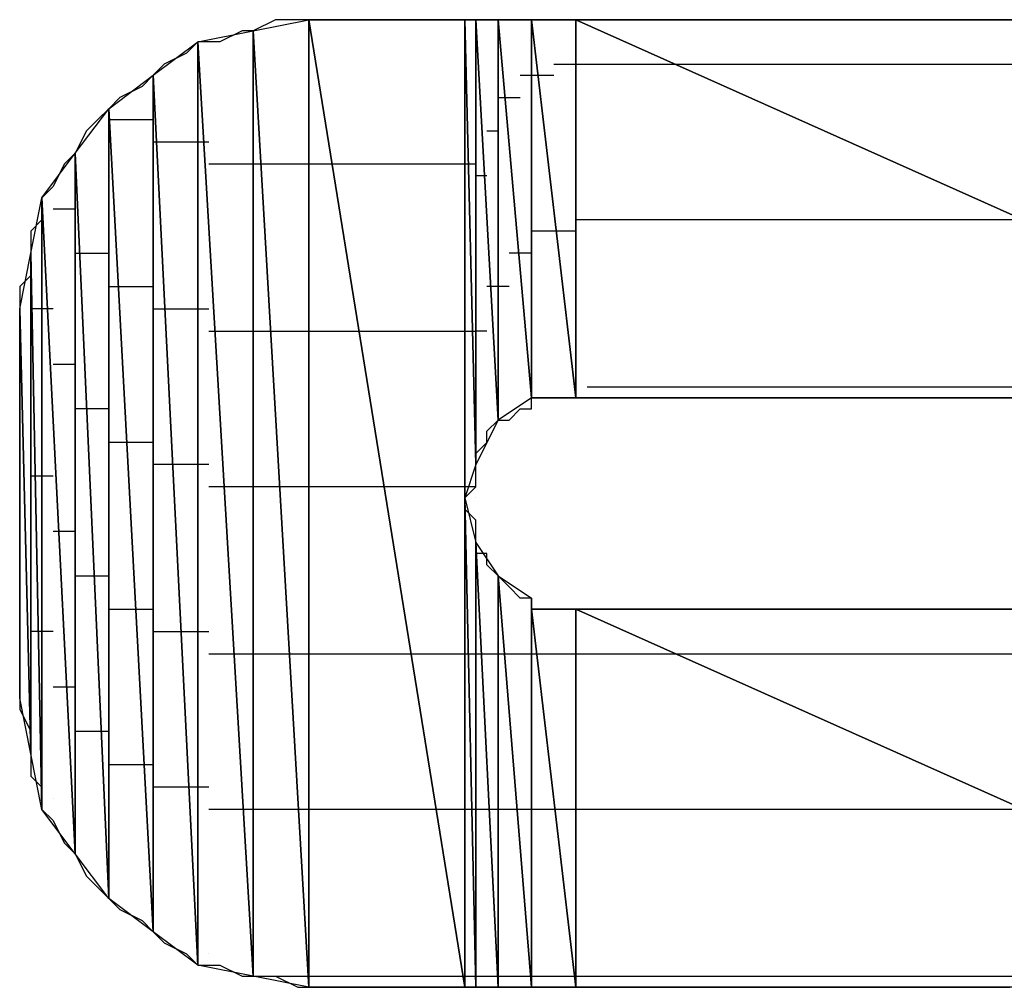
# Model space of a CAD drawing. Units: inches. Extents: x -3.54 to 3.53, y -2.63 to 2.86.
# Drawn here: x -2.82 to -2.76, y -2 to -1.94 of the extents above; entities that cross this region are included whole.
import ezdxf

# ---------------------------------------------------------------- set-up
doc = ezdxf.new("R2010")
doc.units = ezdxf.units.IN
doc.header["$MEASUREMENT"] = 0
doc.layers.add('Layer 1', color=7, linetype='Continuous')

msp = doc.modelspace()

# ---------------------------------------------------------------- linework, layer by layer
at = {"layer": 'Layer 1', "lineweight": 25}
for points in [[(-2.803472, -1.9375), (-2.803472, -1.9375), (-2.8, -1.936803), (-2.8, -1.936803)], [(-2.802083, -1.936803), (-2.802083, -1.936803), (-2.803472, -1.9375), (-2.803472, -1.9375)], [(-2.800693, -1.936803), (-2.800693, -1.936803), (-2.802083, -1.936803), (-2.802083, -1.936803)], [(-2.8, -1.936803), (-2.8, -1.936803), (-2.800693, -1.936803), (-2.800693, -1.936803)], [(-2.8, -1.936803), (-2.8, -1.936803), (-2.8, -1.99722), (-2.8, -1.99722)], [(-2.8, -1.99722), (-2.8, -1.99722), (-2.8, -1.936803), (-2.8, -1.936803)], [(-2.8, -1.936803), (-2.8, -1.936803), (-2.790276, -1.99722), (-2.790276, -1.99722)], [(-2.790276, -1.99722), (-2.790276, -1.99722), (-2.8, -1.936803), (-2.8, -1.936803)], [(-2.8, -1.936803), (-2.8, -1.936803), (-2.790276, -1.936803), (-2.790276, -1.936803)], [(-2.799307, -1.936803), (-2.799307, -1.936803), (-2.8, -1.936803), (-2.8, -1.936803)], [(-2.797917, -1.936803), (-2.797917, -1.936803), (-2.799307, -1.936803), (-2.799307, -1.936803)], [(-2.795138, -1.936803), (-2.795138, -1.936803), (-2.797917, -1.936803), (-2.797917, -1.936803)], [(-2.791665, -1.936803), (-2.791665, -1.936803), (-2.795138, -1.936803), (-2.795138, -1.936803)], [(-2.788193, -1.936803), (-2.788193, -1.936803), (-2.791665, -1.936803), (-2.791665, -1.936803)], [(-2.790276, -1.936803), (-2.790276, -1.936803), (-2.790276, -1.99722), (-2.790276, -1.99722)], [(-2.790276, -1.966665), (-2.790276, -1.966665), (-2.790276, -1.936803), (-2.790276, -1.936803)], [(-2.790276, -1.936803), (-2.790276, -1.936803), (-2.789583, -1.964583), (-2.789583, -1.964583)], [(-2.789583, -1.964583), (-2.789583, -1.964583), (-2.790276, -1.936803), (-2.790276, -1.936803)], [(-2.790276, -1.936803), (-2.790276, -1.936803), (-2.789583, -1.936803), (-2.789583, -1.936803)], [(-2.789583, -1.936803), (-2.789583, -1.936803), (-2.789583, -1.964583), (-2.789583, -1.964583)], [(-2.789583, -1.964583), (-2.789583, -1.964583), (-2.789583, -1.936803), (-2.789583, -1.936803)], [(-2.789583, -1.936803), (-2.789583, -1.936803), (-2.789583, -1.964583), (-2.789583, -1.964583)], [(-2.789583, -1.964583), (-2.789583, -1.964583), (-2.789583, -1.936803), (-2.789583, -1.936803)], [(-2.789583, -1.936803), (-2.789583, -1.936803), (-2.789583, -1.936803), (-2.789583, -1.936803)], [(-2.789583, -1.936803), (-2.789583, -1.936803), (-2.789583, -1.964583), (-2.789583, -1.964583)], [(-2.789583, -1.964583), (-2.789583, -1.964583), (-2.789583, -1.936803), (-2.789583, -1.936803)], [(-2.789583, -1.936803), (-2.789583, -1.936803), (-2.788193, -1.961803), (-2.788193, -1.961803)], [(-2.788193, -1.961803), (-2.788193, -1.961803), (-2.789583, -1.936803), (-2.789583, -1.936803)], [(-2.789583, -1.936803), (-2.789583, -1.936803), (-2.788193, -1.936803), (-2.788193, -1.936803)], [(-2.788193, -1.936803), (-2.788193, -1.936803), (-2.788193, -1.961803), (-2.788193, -1.961803)], [(-2.788193, -1.961803), (-2.788193, -1.961803), (-2.788193, -1.936803), (-2.788193, -1.936803)], [(-2.788193, -1.936803), (-2.788193, -1.936803), (-2.788193, -1.961803), (-2.788193, -1.961803)], [(-2.788193, -1.961803), (-2.788193, -1.961803), (-2.788193, -1.936803), (-2.788193, -1.936803)], [(-2.788193, -1.936803), (-2.788193, -1.936803), (-2.788193, -1.936803), (-2.788193, -1.936803)], [(-2.788193, -1.936803), (-2.788193, -1.936803), (-2.788193, -1.961803), (-2.788193, -1.961803)], [(-2.788193, -1.961803), (-2.788193, -1.961803), (-2.788193, -1.936803), (-2.788193, -1.936803)], [(-2.788193, -1.936803), (-2.788193, -1.936803), (-2.78611, -1.960417), (-2.78611, -1.960417)], [(-2.78611, -1.960417), (-2.78611, -1.960417), (-2.788193, -1.936803), (-2.788193, -1.936803)], [(-2.788193, -1.936803), (-2.788193, -1.936803), (-2.78611, -1.936803), (-2.78611, -1.936803)], [(-2.783335, -1.936803), (-2.783335, -1.936803), (-2.788193, -1.936803), (-2.788193, -1.936803)], [(-2.78611, -1.936803), (-2.78611, -1.936803), (-2.78611, -1.960417), (-2.78611, -1.960417)], [(-2.78611, -1.960417), (-2.78611, -1.960417), (-2.78611, -1.936803), (-2.78611, -1.936803)], [(-2.78611, -1.936803), (-2.78611, -1.936803), (-2.78611, -1.960417), (-2.78611, -1.960417)], [(-2.78611, -1.960417), (-2.78611, -1.960417), (-2.78611, -1.936803), (-2.78611, -1.936803)], [(-2.78611, -1.936803), (-2.78611, -1.936803), (-2.78611, -1.936803), (-2.78611, -1.936803)], [(-2.78611, -1.936803), (-2.78611, -1.936803), (-2.78611, -1.960417), (-2.78611, -1.960417)], [(-2.78611, -1.960417), (-2.78611, -1.960417), (-2.78611, -1.936803), (-2.78611, -1.936803)], [(-2.78611, -1.936803), (-2.78611, -1.936803), (-2.783335, -1.960417), (-2.783335, -1.960417)], [(-2.783335, -1.960417), (-2.783335, -1.960417), (-2.78611, -1.936803), (-2.78611, -1.936803)], [(-2.78611, -1.936803), (-2.78611, -1.936803), (-2.783335, -1.936803), (-2.783335, -1.936803)], [(-2.783335, -1.936803), (-2.783335, -1.936803), (-2.783335, -1.960417), (-2.783335, -1.960417)], [(-2.783335, -1.960417), (-2.783335, -1.960417), (-2.783335, -1.936803), (-2.783335, -1.936803)], [(-2.783335, -1.936803), (-2.783335, -1.936803), (-2.783335, -1.960417), (-2.783335, -1.960417)], [(-2.783335, -1.960417), (-2.783335, -1.960417), (-2.783335, -1.936803), (-2.783335, -1.936803)], [(-2.783335, -1.936803), (-2.783335, -1.936803), (-2.783335, -1.936803), (-2.783335, -1.936803)], [(-2.783335, -1.936803), (-2.783335, -1.936803), (-2.783335, -1.960417), (-2.783335, -1.960417)], [(-2.783335, -1.960417), (-2.783335, -1.960417), (-2.783335, -1.936803), (-2.783335, -1.936803)], [(-2.783335, -1.936803), (-2.783335, -1.936803), (-2.730555, -1.960417), (-2.730555, -1.960417)], [(-2.730555, -1.960417), (-2.730555, -1.960417), (-2.783335, -1.936803), (-2.783335, -1.936803)], [(-2.783335, -1.936803), (-2.783335, -1.936803), (-2.730555, -1.936803), (-2.730555, -1.936803)], [(-2.778472, -1.936803), (-2.778472, -1.936803), (-2.783335, -1.936803), (-2.783335, -1.936803)], [(-2.772917, -1.936803), (-2.772917, -1.936803), (-2.778472, -1.936803), (-2.778472, -1.936803)], [(-2.766665, -1.936803), (-2.766665, -1.936803), (-2.772917, -1.936803), (-2.772917, -1.936803)], [(-2.760417, -1.936803), (-2.760417, -1.936803), (-2.766665, -1.936803), (-2.766665, -1.936803)], [(-2.754165, -1.936803), (-2.754165, -1.936803), (-2.760417, -1.936803), (-2.760417, -1.936803)], [(-2.806945, -1.938193), (-2.806945, -1.938193), (-2.803472, -1.9375), (-2.803472, -1.9375)], [(-2.804165, -1.9375), (-2.804165, -1.9375), (-2.805555, -1.938193), (-2.805555, -1.938193)], [(-2.803472, -1.9375), (-2.803472, -1.9375), (-2.804165, -1.9375), (-2.804165, -1.9375)], [(-2.803472, -1.9375), (-2.803472, -1.9375), (-2.803472, -1.996528), (-2.803472, -1.996528)], [(-2.803472, -1.996528), (-2.803472, -1.996528), (-2.803472, -1.9375), (-2.803472, -1.9375)], [(-2.803472, -1.9375), (-2.803472, -1.9375), (-2.8, -1.99722), (-2.8, -1.99722)], [(-2.8, -1.99722), (-2.8, -1.99722), (-2.803472, -1.9375), (-2.803472, -1.9375)], [(-2.80972, -1.940276), (-2.80972, -1.940276), (-2.806945, -1.938193), (-2.806945, -1.938193)], [(-2.806945, -1.938193), (-2.806945, -1.938193), (-2.807638, -1.93889), (-2.807638, -1.93889)], [(-2.806945, -1.938193), (-2.806945, -1.938193), (-2.806945, -1.995831), (-2.806945, -1.995831)], [(-2.806945, -1.995831), (-2.806945, -1.995831), (-2.806945, -1.938193), (-2.806945, -1.938193)], [(-2.806945, -1.938193), (-2.806945, -1.938193), (-2.803472, -1.996528), (-2.803472, -1.996528)], [(-2.803472, -1.996528), (-2.803472, -1.996528), (-2.806945, -1.938193), (-2.806945, -1.938193)], [(-2.805555, -1.938193), (-2.805555, -1.938193), (-2.806945, -1.938193), (-2.806945, -1.938193)], [(-2.807638, -1.93889), (-2.807638, -1.93889), (-2.809028, -1.939583), (-2.809028, -1.939583)], [(-2.809028, -1.939583), (-2.809028, -1.939583), (-2.80972, -1.940276), (-2.80972, -1.940276)], [(-2.78472, -1.939583), (-2.78472, -1.939583), (-2.782638, -1.939583), (-2.782638, -1.939583)], [(-2.782638, -1.939583), (-2.782638, -1.939583), (-2.782638, -1.939583), (-2.782638, -1.939583)], [(-2.782638, -1.939583), (-2.782638, -1.939583), (-2.782638, -1.939583), (-2.782638, -1.939583)], [(-2.782638, -1.939583), (-2.782638, -1.939583), (-2.775693, -1.939583), (-2.775693, -1.939583)], [(-2.775693, -1.939583), (-2.775693, -1.939583), (-2.729862, -1.939583), (-2.729862, -1.939583)], [(-2.8125, -1.942362), (-2.8125, -1.942362), (-2.80972, -1.940276), (-2.80972, -1.940276)], [(-2.80972, -1.940276), (-2.80972, -1.940276), (-2.810417, -1.940972), (-2.810417, -1.940972)], [(-2.80972, -1.940276), (-2.80972, -1.940276), (-2.80972, -1.993748), (-2.80972, -1.993748)], [(-2.80972, -1.993748), (-2.80972, -1.993748), (-2.80972, -1.940276), (-2.80972, -1.940276)], [(-2.80972, -1.940276), (-2.80972, -1.940276), (-2.806945, -1.995831), (-2.806945, -1.995831)], [(-2.806945, -1.995831), (-2.806945, -1.995831), (-2.80972, -1.940276), (-2.80972, -1.940276)], [(-2.786807, -1.940276), (-2.786807, -1.940276), (-2.785417, -1.940276), (-2.785417, -1.940276)], [(-2.785417, -1.940276), (-2.785417, -1.940276), (-2.785417, -1.940276), (-2.785417, -1.940276)], [(-2.785417, -1.940276), (-2.785417, -1.940276), (-2.785417, -1.940276), (-2.785417, -1.940276)], [(-2.785417, -1.940276), (-2.785417, -1.940276), (-2.78472, -1.940276), (-2.78472, -1.940276)], [(-2.810417, -1.940972), (-2.810417, -1.940972), (-2.811807, -1.941665), (-2.811807, -1.941665)], [(-2.811807, -1.941665), (-2.811807, -1.941665), (-2.8125, -1.942362), (-2.8125, -1.942362)], [(-2.788193, -1.941665), (-2.788193, -1.941665), (-2.7875, -1.941665), (-2.7875, -1.941665)], [(-2.7875, -1.941665), (-2.7875, -1.941665), (-2.7875, -1.941665), (-2.7875, -1.941665)], [(-2.7875, -1.941665), (-2.7875, -1.941665), (-2.7875, -1.941665), (-2.7875, -1.941665)], [(-2.7875, -1.941665), (-2.7875, -1.941665), (-2.786807, -1.941665), (-2.786807, -1.941665)], [(-2.814583, -1.945138), (-2.814583, -1.945138), (-2.8125, -1.942362), (-2.8125, -1.942362)], [(-2.8125, -1.942362), (-2.8125, -1.942362), (-2.813193, -1.943055), (-2.813193, -1.943055)], [(-2.8125, -1.942362), (-2.8125, -1.942362), (-2.8125, -1.991665), (-2.8125, -1.991665)], [(-2.8125, -1.991665), (-2.8125, -1.991665), (-2.8125, -1.942362), (-2.8125, -1.942362)], [(-2.8125, -1.942362), (-2.8125, -1.942362), (-2.80972, -1.993748), (-2.80972, -1.993748)], [(-2.80972, -1.993748), (-2.80972, -1.993748), (-2.8125, -1.942362), (-2.8125, -1.942362)], [(-2.813193, -1.943055), (-2.813193, -1.943055), (-2.81389, -1.943748), (-2.81389, -1.943748)], [(-2.811807, -1.943055), (-2.811807, -1.943055), (-2.8125, -1.943055), (-2.8125, -1.943055)], [(-2.80972, -1.943055), (-2.80972, -1.943055), (-2.811807, -1.943055), (-2.811807, -1.943055)], [(-2.81389, -1.943748), (-2.81389, -1.943748), (-2.814583, -1.945138), (-2.814583, -1.945138)], [(-2.78889, -1.943748), (-2.78889, -1.943748), (-2.78889, -1.943748), (-2.78889, -1.943748)], [(-2.78889, -1.943748), (-2.78889, -1.943748), (-2.78889, -1.943748), (-2.78889, -1.943748)], [(-2.78889, -1.943748), (-2.78889, -1.943748), (-2.78889, -1.943748), (-2.78889, -1.943748)], [(-2.78889, -1.943748), (-2.78889, -1.943748), (-2.788193, -1.943748), (-2.788193, -1.943748)], [(-2.809028, -1.944445), (-2.809028, -1.944445), (-2.80972, -1.944445), (-2.80972, -1.944445)], [(-2.806248, -1.944445), (-2.806248, -1.944445), (-2.809028, -1.944445), (-2.809028, -1.944445)], [(-2.816665, -1.947917), (-2.816665, -1.947917), (-2.814583, -1.945138), (-2.814583, -1.945138)], [(-2.814583, -1.945138), (-2.814583, -1.945138), (-2.815276, -1.945831), (-2.815276, -1.945831)], [(-2.814583, -1.945138), (-2.814583, -1.945138), (-2.814583, -1.98889), (-2.814583, -1.98889)], [(-2.814583, -1.98889), (-2.814583, -1.98889), (-2.814583, -1.945138), (-2.814583, -1.945138)], [(-2.814583, -1.945138), (-2.814583, -1.945138), (-2.8125, -1.991665), (-2.8125, -1.991665)], [(-2.8125, -1.991665), (-2.8125, -1.991665), (-2.814583, -1.945138), (-2.814583, -1.945138)], [(-2.815276, -1.945831), (-2.815276, -1.945831), (-2.815972, -1.94722), (-2.815972, -1.94722)], [(-2.805555, -1.945831), (-2.805555, -1.945831), (-2.806248, -1.945831), (-2.806248, -1.945831)], [(-2.802776, -1.945831), (-2.802776, -1.945831), (-2.805555, -1.945831), (-2.805555, -1.945831)], [(-2.802083, -1.945831), (-2.802083, -1.945831), (-2.802776, -1.945831), (-2.802776, -1.945831)], [(-2.799307, -1.945831), (-2.799307, -1.945831), (-2.802083, -1.945831), (-2.802083, -1.945831)], [(-2.79722, -1.945831), (-2.79722, -1.945831), (-2.799307, -1.945831), (-2.799307, -1.945831)], [(-2.789583, -1.945831), (-2.789583, -1.945831), (-2.79722, -1.945831), (-2.79722, -1.945831)], [(-2.789583, -1.946528), (-2.789583, -1.946528), (-2.78889, -1.946528), (-2.78889, -1.946528)], [(-2.815972, -1.94722), (-2.815972, -1.94722), (-2.816665, -1.947917), (-2.816665, -1.947917)], [(-2.817362, -1.95139), (-2.817362, -1.95139), (-2.816665, -1.947917), (-2.816665, -1.947917)], [(-2.816665, -1.947917), (-2.816665, -1.947917), (-2.816665, -1.98611), (-2.816665, -1.98611)], [(-2.816665, -1.98611), (-2.816665, -1.98611), (-2.816665, -1.947917), (-2.816665, -1.947917)], [(-2.816665, -1.947917), (-2.816665, -1.947917), (-2.814583, -1.98889), (-2.814583, -1.98889)], [(-2.814583, -1.98889), (-2.814583, -1.98889), (-2.816665, -1.947917), (-2.816665, -1.947917)], [(-2.816665, -1.947917), (-2.816665, -1.947917), (-2.816665, -1.949303), (-2.816665, -1.949303)], [(-2.815972, -1.94861), (-2.815972, -1.94861), (-2.815276, -1.94861), (-2.815276, -1.94861)], [(-2.815276, -1.94861), (-2.815276, -1.94861), (-2.814583, -1.94861), (-2.814583, -1.94861)], [(-2.816665, -1.949303), (-2.816665, -1.949303), (-2.817362, -1.95), (-2.817362, -1.95)], [(-2.782638, -1.949303), (-2.782638, -1.949303), (-2.783335, -1.949303), (-2.783335, -1.949303)], [(-2.782638, -1.949303), (-2.782638, -1.949303), (-2.782638, -1.949303), (-2.782638, -1.949303)], [(-2.782638, -1.949303), (-2.782638, -1.949303), (-2.782638, -1.949303), (-2.782638, -1.949303)], [(-2.752776, -1.949303), (-2.752776, -1.949303), (-2.782638, -1.949303), (-2.782638, -1.949303)], [(-2.817362, -1.95), (-2.817362, -1.95), (-2.817362, -1.95139), (-2.817362, -1.95139)], [(-2.785417, -1.95), (-2.785417, -1.95), (-2.78611, -1.95), (-2.78611, -1.95)], [(-2.785417, -1.95), (-2.785417, -1.95), (-2.785417, -1.95), (-2.785417, -1.95)], [(-2.785417, -1.95), (-2.785417, -1.95), (-2.785417, -1.95), (-2.785417, -1.95)], [(-2.783335, -1.95), (-2.783335, -1.95), (-2.785417, -1.95), (-2.785417, -1.95)], [(-2.818055, -1.954862), (-2.818055, -1.954862), (-2.817362, -1.95139), (-2.817362, -1.95139)], [(-2.817362, -1.95139), (-2.817362, -1.95139), (-2.817362, -1.982638), (-2.817362, -1.982638)], [(-2.817362, -1.95139), (-2.817362, -1.95139), (-2.817362, -1.95139), (-2.817362, -1.95139)], [(-2.817362, -1.982638), (-2.817362, -1.982638), (-2.817362, -1.95139), (-2.817362, -1.95139)], [(-2.817362, -1.95139), (-2.817362, -1.95139), (-2.816665, -1.98611), (-2.816665, -1.98611)], [(-2.816665, -1.98611), (-2.816665, -1.98611), (-2.817362, -1.95139), (-2.817362, -1.95139)], [(-2.817362, -1.95139), (-2.817362, -1.95139), (-2.817362, -1.952776), (-2.817362, -1.952776)], [(-2.814583, -1.95139), (-2.814583, -1.95139), (-2.81389, -1.95139), (-2.81389, -1.95139)], [(-2.81389, -1.95139), (-2.81389, -1.95139), (-2.8125, -1.95139), (-2.8125, -1.95139)], [(-2.7875, -1.95139), (-2.7875, -1.95139), (-2.7875, -1.95139), (-2.7875, -1.95139)], [(-2.7875, -1.95139), (-2.7875, -1.95139), (-2.7875, -1.95139), (-2.7875, -1.95139)], [(-2.7875, -1.95139), (-2.7875, -1.95139), (-2.7875, -1.95139), (-2.7875, -1.95139)], [(-2.78611, -1.95139), (-2.78611, -1.95139), (-2.7875, -1.95139), (-2.7875, -1.95139)], [(-2.817362, -1.952776), (-2.817362, -1.952776), (-2.818055, -1.953472), (-2.818055, -1.953472)], [(-2.818055, -1.953472), (-2.818055, -1.953472), (-2.818055, -1.954862), (-2.818055, -1.954862)], [(-2.8125, -1.953472), (-2.8125, -1.953472), (-2.811807, -1.953472), (-2.811807, -1.953472)], [(-2.811807, -1.953472), (-2.811807, -1.953472), (-2.80972, -1.953472), (-2.80972, -1.953472)], [(-2.78889, -1.953472), (-2.78889, -1.953472), (-2.78889, -1.953472), (-2.78889, -1.953472)], [(-2.78889, -1.953472), (-2.78889, -1.953472), (-2.78889, -1.953472), (-2.78889, -1.953472)], [(-2.78889, -1.953472), (-2.78889, -1.953472), (-2.78889, -1.953472), (-2.78889, -1.953472)], [(-2.7875, -1.953472), (-2.7875, -1.953472), (-2.78889, -1.953472), (-2.78889, -1.953472)], [(-2.818055, -1.979165), (-2.818055, -1.979165), (-2.818055, -1.954862), (-2.818055, -1.954862)], [(-2.818055, -1.954862), (-2.818055, -1.954862), (-2.817362, -1.982638), (-2.817362, -1.982638)], [(-2.817362, -1.982638), (-2.817362, -1.982638), (-2.818055, -1.954862), (-2.818055, -1.954862)], [(-2.818055, -1.954862), (-2.818055, -1.954862), (-2.818055, -1.955555), (-2.818055, -1.955555)], [(-2.816665, -1.954862), (-2.816665, -1.954862), (-2.817362, -1.954862), (-2.817362, -1.954862)], [(-2.815972, -1.954862), (-2.815972, -1.954862), (-2.816665, -1.954862), (-2.816665, -1.954862)], [(-2.80972, -1.954862), (-2.80972, -1.954862), (-2.808335, -1.954862), (-2.808335, -1.954862)], [(-2.808335, -1.954862), (-2.808335, -1.954862), (-2.806248, -1.954862), (-2.806248, -1.954862)], [(-2.818055, -1.955555), (-2.818055, -1.955555), (-2.818055, -1.956248), (-2.818055, -1.956248)], [(-2.818055, -1.956248), (-2.818055, -1.956248), (-2.818055, -1.956945), (-2.818055, -1.956945)], [(-2.806248, -1.956248), (-2.806248, -1.956248), (-2.804862, -1.956248), (-2.804862, -1.956248)], [(-2.804862, -1.956248), (-2.804862, -1.956248), (-2.802776, -1.956248), (-2.802776, -1.956248)], [(-2.802776, -1.956248), (-2.802776, -1.956248), (-2.80139, -1.956248), (-2.80139, -1.956248)], [(-2.80139, -1.956248), (-2.80139, -1.956248), (-2.799307, -1.956248), (-2.799307, -1.956248)], [(-2.799307, -1.956248), (-2.799307, -1.956248), (-2.795835, -1.956248), (-2.795835, -1.956248)], [(-2.795835, -1.956248), (-2.795835, -1.956248), (-2.789583, -1.956248), (-2.789583, -1.956248)], [(-2.78889, -1.956248), (-2.78889, -1.956248), (-2.789583, -1.956248), (-2.789583, -1.956248)], [(-2.818055, -1.956945), (-2.818055, -1.956945), (-2.818055, -1.957638), (-2.818055, -1.957638)], [(-2.818055, -1.957638), (-2.818055, -1.957638), (-2.818055, -1.959028), (-2.818055, -1.959028)], [(-2.815276, -1.958331), (-2.815276, -1.958331), (-2.815972, -1.958331), (-2.815972, -1.958331)], [(-2.814583, -1.958331), (-2.814583, -1.958331), (-2.815276, -1.958331), (-2.815276, -1.958331)], [(-2.818055, -1.959028), (-2.818055, -1.959028), (-2.818055, -1.95972), (-2.818055, -1.95972)], [(-2.818055, -1.95972), (-2.818055, -1.95972), (-2.818055, -1.96111), (-2.818055, -1.96111)], [(-2.782638, -1.95972), (-2.782638, -1.95972), (-2.782638, -1.95972), (-2.782638, -1.95972)], [(-2.782638, -1.95972), (-2.782638, -1.95972), (-2.782638, -1.95972), (-2.782638, -1.95972)], [(-2.782638, -1.95972), (-2.782638, -1.95972), (-2.782638, -1.95972), (-2.782638, -1.95972)], [(-2.782638, -1.95972), (-2.782638, -1.95972), (-2.729862, -1.95972), (-2.729862, -1.95972)], [(-2.78611, -1.960417), (-2.78611, -1.960417), (-2.788193, -1.961803), (-2.788193, -1.961803)], [(-2.78611, -1.960417), (-2.78611, -1.960417), (-2.78611, -1.960417), (-2.78611, -1.960417)], [(-2.78611, -1.960417), (-2.78611, -1.960417), (-2.78611, -1.960417), (-2.78611, -1.960417)], [(-2.783335, -1.960417), (-2.783335, -1.960417), (-2.78611, -1.960417), (-2.78611, -1.960417)], [(-2.78611, -1.96111), (-2.78611, -1.96111), (-2.78611, -1.960417), (-2.78611, -1.960417)], [(-2.78611, -1.960417), (-2.78611, -1.960417), (-2.785417, -1.960417), (-2.785417, -1.960417)], [(-2.785417, -1.960417), (-2.785417, -1.960417), (-2.785417, -1.960417), (-2.785417, -1.960417)], [(-2.785417, -1.960417), (-2.785417, -1.960417), (-2.785417, -1.960417), (-2.785417, -1.960417)], [(-2.785417, -1.960417), (-2.785417, -1.960417), (-2.785417, -1.960417), (-2.785417, -1.960417)], [(-2.785417, -1.960417), (-2.785417, -1.960417), (-2.785417, -1.960417), (-2.785417, -1.960417)], [(-2.785417, -1.960417), (-2.785417, -1.960417), (-2.78472, -1.960417), (-2.78472, -1.960417)], [(-2.78472, -1.960417), (-2.78472, -1.960417), (-2.78472, -1.960417), (-2.78472, -1.960417)], [(-2.78472, -1.960417), (-2.78472, -1.960417), (-2.784028, -1.960417), (-2.784028, -1.960417)], [(-2.784028, -1.960417), (-2.784028, -1.960417), (-2.783335, -1.960417), (-2.783335, -1.960417)], [(-2.783335, -1.960417), (-2.783335, -1.960417), (-2.783335, -1.960417), (-2.783335, -1.960417)], [(-2.783335, -1.960417), (-2.783335, -1.960417), (-2.783335, -1.960417), (-2.783335, -1.960417)], [(-2.730555, -1.960417), (-2.730555, -1.960417), (-2.783335, -1.960417), (-2.783335, -1.960417)], [(-2.783335, -1.960417), (-2.783335, -1.960417), (-2.783335, -1.960417), (-2.783335, -1.960417)], [(-2.783335, -1.960417), (-2.783335, -1.960417), (-2.782638, -1.960417), (-2.782638, -1.960417)], [(-2.782638, -1.960417), (-2.782638, -1.960417), (-2.781248, -1.960417), (-2.781248, -1.960417)], [(-2.781248, -1.960417), (-2.781248, -1.960417), (-2.779165, -1.960417), (-2.779165, -1.960417)], [(-2.779165, -1.960417), (-2.779165, -1.960417), (-2.77639, -1.960417), (-2.77639, -1.960417)], [(-2.77639, -1.960417), (-2.77639, -1.960417), (-2.77361, -1.960417), (-2.77361, -1.960417)], [(-2.77361, -1.960417), (-2.77361, -1.960417), (-2.769445, -1.960417), (-2.769445, -1.960417)], [(-2.769445, -1.960417), (-2.769445, -1.960417), (-2.765276, -1.960417), (-2.765276, -1.960417)], [(-2.765276, -1.960417), (-2.765276, -1.960417), (-2.760417, -1.960417), (-2.760417, -1.960417)], [(-2.760417, -1.960417), (-2.760417, -1.960417), (-2.755555, -1.960417), (-2.755555, -1.960417)], [(-2.818055, -1.96111), (-2.818055, -1.96111), (-2.818055, -1.9625), (-2.818055, -1.9625)], [(-2.813193, -1.96111), (-2.813193, -1.96111), (-2.814583, -1.96111), (-2.814583, -1.96111)], [(-2.8125, -1.96111), (-2.8125, -1.96111), (-2.813193, -1.96111), (-2.813193, -1.96111)], [(-2.7875, -1.961803), (-2.7875, -1.961803), (-2.786807, -1.96111), (-2.786807, -1.96111)], [(-2.786807, -1.96111), (-2.786807, -1.96111), (-2.78611, -1.96111), (-2.78611, -1.96111)], [(-2.817362, -1.961803), (-2.817362, -1.961803), (-2.817362, -1.961803), (-2.817362, -1.961803)], [(-2.817362, -1.961803), (-2.817362, -1.961803), (-2.817362, -1.961803), (-2.817362, -1.961803)], [(-2.788193, -1.961803), (-2.788193, -1.961803), (-2.789583, -1.964583), (-2.789583, -1.964583)], [(-2.78889, -1.9625), (-2.78889, -1.9625), (-2.788193, -1.961803), (-2.788193, -1.961803)], [(-2.788193, -1.961803), (-2.788193, -1.961803), (-2.788193, -1.961803), (-2.788193, -1.961803)], [(-2.788193, -1.961803), (-2.788193, -1.961803), (-2.788193, -1.961803), (-2.788193, -1.961803)], [(-2.788193, -1.961803), (-2.788193, -1.961803), (-2.7875, -1.961803), (-2.7875, -1.961803)], [(-2.7875, -1.961803), (-2.7875, -1.961803), (-2.7875, -1.961803), (-2.7875, -1.961803)], [(-2.7875, -1.961803), (-2.7875, -1.961803), (-2.7875, -1.961803), (-2.7875, -1.961803)], [(-2.7875, -1.961803), (-2.7875, -1.961803), (-2.7875, -1.961803), (-2.7875, -1.961803)], [(-2.7875, -1.961803), (-2.7875, -1.961803), (-2.7875, -1.961803), (-2.7875, -1.961803)], [(-2.818055, -1.9625), (-2.818055, -1.9625), (-2.818055, -1.96389), (-2.818055, -1.96389)], [(-2.78889, -1.963193), (-2.78889, -1.963193), (-2.78889, -1.9625), (-2.78889, -1.9625)], [(-2.81111, -1.963193), (-2.81111, -1.963193), (-2.8125, -1.963193), (-2.8125, -1.963193)], [(-2.80972, -1.963193), (-2.80972, -1.963193), (-2.81111, -1.963193), (-2.81111, -1.963193)], [(-2.789583, -1.96389), (-2.789583, -1.96389), (-2.78889, -1.963193), (-2.78889, -1.963193)], [(-2.78889, -1.963193), (-2.78889, -1.963193), (-2.78889, -1.963193), (-2.78889, -1.963193)], [(-2.818055, -1.96389), (-2.818055, -1.96389), (-2.818055, -1.965276), (-2.818055, -1.965276)], [(-2.789583, -1.964583), (-2.789583, -1.964583), (-2.789583, -1.96389), (-2.789583, -1.96389)], [(-2.78889, -1.96389), (-2.78889, -1.96389), (-2.78889, -1.96389), (-2.78889, -1.96389)], [(-2.78889, -1.96389), (-2.78889, -1.96389), (-2.78889, -1.96389), (-2.78889, -1.96389)], [(-2.78889, -1.96389), (-2.78889, -1.96389), (-2.78889, -1.96389), (-2.78889, -1.96389)], [(-2.78889, -1.96389), (-2.78889, -1.96389), (-2.78889, -1.96389), (-2.78889, -1.96389)], [(-2.807638, -1.964583), (-2.807638, -1.964583), (-2.80972, -1.964583), (-2.80972, -1.964583)], [(-2.806248, -1.964583), (-2.806248, -1.964583), (-2.807638, -1.964583), (-2.807638, -1.964583)], [(-2.789583, -1.964583), (-2.789583, -1.964583), (-2.790276, -1.966665), (-2.790276, -1.966665)], [(-2.789583, -1.964583), (-2.789583, -1.964583), (-2.789583, -1.964583), (-2.789583, -1.964583)], [(-2.789583, -1.964583), (-2.789583, -1.964583), (-2.789583, -1.964583), (-2.789583, -1.964583)], [(-2.789583, -1.965276), (-2.789583, -1.965276), (-2.789583, -1.964583), (-2.789583, -1.964583)], [(-2.789583, -1.964583), (-2.789583, -1.964583), (-2.789583, -1.964583), (-2.789583, -1.964583)], [(-2.818055, -1.965276), (-2.818055, -1.965276), (-2.818055, -1.966665), (-2.818055, -1.966665)], [(-2.817362, -1.965276), (-2.817362, -1.965276), (-2.816665, -1.965276), (-2.816665, -1.965276)], [(-2.816665, -1.965276), (-2.816665, -1.965276), (-2.815972, -1.965276), (-2.815972, -1.965276)], [(-2.789583, -1.965972), (-2.789583, -1.965972), (-2.789583, -1.965276), (-2.789583, -1.965276)], [(-2.789583, -1.965276), (-2.789583, -1.965276), (-2.789583, -1.965276), (-2.789583, -1.965276)], [(-2.804165, -1.965972), (-2.804165, -1.965972), (-2.806248, -1.965972), (-2.806248, -1.965972)], [(-2.802776, -1.965972), (-2.802776, -1.965972), (-2.804165, -1.965972), (-2.804165, -1.965972)], [(-2.800693, -1.965972), (-2.800693, -1.965972), (-2.802776, -1.965972), (-2.802776, -1.965972)], [(-2.799307, -1.965972), (-2.799307, -1.965972), (-2.800693, -1.965972), (-2.800693, -1.965972)], [(-2.794445, -1.965972), (-2.794445, -1.965972), (-2.799307, -1.965972), (-2.799307, -1.965972)], [(-2.789583, -1.965972), (-2.789583, -1.965972), (-2.794445, -1.965972), (-2.794445, -1.965972)], [(-2.790276, -1.966665), (-2.790276, -1.966665), (-2.789583, -1.965972), (-2.789583, -1.965972)], [(-2.818055, -1.966665), (-2.818055, -1.966665), (-2.818055, -1.968748), (-2.818055, -1.968748)], [(-2.790276, -1.99722), (-2.790276, -1.99722), (-2.790276, -1.966665), (-2.790276, -1.966665)], [(-2.790276, -1.966665), (-2.790276, -1.966665), (-2.789583, -1.99722), (-2.789583, -1.99722)], [(-2.789583, -1.99722), (-2.789583, -1.99722), (-2.790276, -1.966665), (-2.790276, -1.966665)], [(-2.790276, -1.966665), (-2.790276, -1.966665), (-2.789583, -1.969445), (-2.789583, -1.969445)], [(-2.790276, -1.967362), (-2.790276, -1.967362), (-2.790276, -1.966665), (-2.790276, -1.966665)], [(-2.790276, -1.966665), (-2.790276, -1.966665), (-2.790276, -1.966665), (-2.790276, -1.966665)], [(-2.789583, -1.966665), (-2.789583, -1.966665), (-2.789583, -1.966665), (-2.789583, -1.966665)], [(-2.789583, -1.968055), (-2.789583, -1.968055), (-2.790276, -1.967362), (-2.790276, -1.967362)], [(-2.789583, -1.968748), (-2.789583, -1.968748), (-2.789583, -1.968055), (-2.789583, -1.968055)], [(-2.789583, -1.968055), (-2.789583, -1.968055), (-2.789583, -1.968055), (-2.789583, -1.968055)], [(-2.818055, -1.968748), (-2.818055, -1.968748), (-2.818055, -1.970138), (-2.818055, -1.970138)], [(-2.815972, -1.968748), (-2.815972, -1.968748), (-2.814583, -1.968748), (-2.814583, -1.968748)], [(-2.814583, -1.968748), (-2.814583, -1.968748), (-2.814583, -1.968748), (-2.814583, -1.968748)], [(-2.789583, -1.969445), (-2.789583, -1.969445), (-2.789583, -1.968748), (-2.789583, -1.968748)], [(-2.789583, -1.969445), (-2.789583, -1.969445), (-2.789583, -1.99722), (-2.789583, -1.99722)], [(-2.789583, -1.99722), (-2.789583, -1.99722), (-2.789583, -1.969445), (-2.789583, -1.969445)], [(-2.789583, -1.969445), (-2.789583, -1.969445), (-2.789583, -1.99722), (-2.789583, -1.99722)], [(-2.789583, -1.99722), (-2.789583, -1.99722), (-2.789583, -1.969445), (-2.789583, -1.969445)], [(-2.789583, -1.969445), (-2.789583, -1.969445), (-2.789583, -1.969445), (-2.789583, -1.969445)], [(-2.789583, -1.969445), (-2.789583, -1.969445), (-2.789583, -1.99722), (-2.789583, -1.99722)], [(-2.789583, -1.99722), (-2.789583, -1.99722), (-2.789583, -1.969445), (-2.789583, -1.969445)], [(-2.789583, -1.969445), (-2.789583, -1.969445), (-2.788193, -1.99722), (-2.788193, -1.99722)], [(-2.788193, -1.99722), (-2.788193, -1.99722), (-2.789583, -1.969445), (-2.789583, -1.969445)], [(-2.789583, -1.969445), (-2.789583, -1.969445), (-2.788193, -1.971528), (-2.788193, -1.971528)], [(-2.789583, -1.970138), (-2.789583, -1.970138), (-2.789583, -1.969445), (-2.789583, -1.969445)], [(-2.789583, -1.969445), (-2.789583, -1.969445), (-2.789583, -1.969445), (-2.789583, -1.969445)], [(-2.818055, -1.970138), (-2.818055, -1.970138), (-2.818055, -1.971528), (-2.818055, -1.971528)], [(-2.78889, -1.970138), (-2.78889, -1.970138), (-2.789583, -1.970138), (-2.789583, -1.970138)], [(-2.78889, -1.970831), (-2.78889, -1.970831), (-2.78889, -1.970138), (-2.78889, -1.970138)], [(-2.788193, -1.971528), (-2.788193, -1.971528), (-2.78889, -1.970831), (-2.78889, -1.970831)], [(-2.818055, -1.971528), (-2.818055, -1.971528), (-2.818055, -1.972917), (-2.818055, -1.972917)], [(-2.817362, -1.971528), (-2.817362, -1.971528), (-2.817362, -1.971528), (-2.817362, -1.971528)], [(-2.817362, -1.971528), (-2.817362, -1.971528), (-2.817362, -1.971528), (-2.817362, -1.971528)], [(-2.814583, -1.971528), (-2.814583, -1.971528), (-2.813193, -1.971528), (-2.813193, -1.971528)], [(-2.813193, -1.971528), (-2.813193, -1.971528), (-2.8125, -1.971528), (-2.8125, -1.971528)], [(-2.788193, -1.971528), (-2.788193, -1.971528), (-2.788193, -1.99722), (-2.788193, -1.99722)], [(-2.788193, -1.99722), (-2.788193, -1.99722), (-2.788193, -1.971528), (-2.788193, -1.971528)], [(-2.788193, -1.971528), (-2.788193, -1.971528), (-2.788193, -1.99722), (-2.788193, -1.99722)], [(-2.788193, -1.99722), (-2.788193, -1.99722), (-2.788193, -1.971528), (-2.788193, -1.971528)], [(-2.788193, -1.971528), (-2.788193, -1.971528), (-2.788193, -1.971528), (-2.788193, -1.971528)], [(-2.788193, -1.971528), (-2.788193, -1.971528), (-2.788193, -1.99722), (-2.788193, -1.99722)], [(-2.788193, -1.99722), (-2.788193, -1.99722), (-2.788193, -1.971528), (-2.788193, -1.971528)], [(-2.788193, -1.971528), (-2.788193, -1.971528), (-2.78611, -1.99722), (-2.78611, -1.99722)], [(-2.78611, -1.99722), (-2.78611, -1.99722), (-2.788193, -1.971528), (-2.788193, -1.971528)], [(-2.788193, -1.971528), (-2.788193, -1.971528), (-2.78611, -1.972917), (-2.78611, -1.972917)], [(-2.7875, -1.97222), (-2.7875, -1.97222), (-2.788193, -1.971528), (-2.788193, -1.971528)], [(-2.786807, -1.972917), (-2.786807, -1.972917), (-2.7875, -1.97222), (-2.7875, -1.97222)], [(-2.818055, -1.972917), (-2.818055, -1.972917), (-2.818055, -1.974303), (-2.818055, -1.974303)], [(-2.78611, -1.972917), (-2.78611, -1.972917), (-2.786807, -1.972917), (-2.786807, -1.972917)], [(-2.78611, -1.972917), (-2.78611, -1.972917), (-2.78611, -1.99722), (-2.78611, -1.99722)], [(-2.78611, -1.99722), (-2.78611, -1.99722), (-2.78611, -1.972917), (-2.78611, -1.972917)], [(-2.78611, -1.972917), (-2.78611, -1.972917), (-2.78611, -1.99722), (-2.78611, -1.99722)], [(-2.78611, -1.99722), (-2.78611, -1.99722), (-2.78611, -1.972917), (-2.78611, -1.972917)], [(-2.78611, -1.972917), (-2.78611, -1.972917), (-2.78611, -1.97361), (-2.78611, -1.97361)], [(-2.78611, -1.97361), (-2.78611, -1.97361), (-2.78611, -1.972917), (-2.78611, -1.972917)], [(-2.8125, -1.97361), (-2.8125, -1.97361), (-2.810417, -1.97361), (-2.810417, -1.97361)], [(-2.810417, -1.97361), (-2.810417, -1.97361), (-2.80972, -1.97361), (-2.80972, -1.97361)], [(-2.78611, -1.97361), (-2.78611, -1.97361), (-2.78611, -1.99722), (-2.78611, -1.99722)], [(-2.78611, -1.99722), (-2.78611, -1.99722), (-2.78611, -1.97361), (-2.78611, -1.97361)], [(-2.78611, -1.97361), (-2.78611, -1.97361), (-2.783335, -1.99722), (-2.783335, -1.99722)], [(-2.783335, -1.99722), (-2.783335, -1.99722), (-2.78611, -1.97361), (-2.78611, -1.97361)], [(-2.78611, -1.97361), (-2.78611, -1.97361), (-2.783335, -1.97361), (-2.783335, -1.97361)], [(-2.785417, -1.97361), (-2.785417, -1.97361), (-2.78611, -1.97361), (-2.78611, -1.97361)], [(-2.78472, -1.97361), (-2.78472, -1.97361), (-2.785417, -1.97361), (-2.785417, -1.97361)], [(-2.784028, -1.97361), (-2.784028, -1.97361), (-2.78472, -1.97361), (-2.78472, -1.97361)], [(-2.78472, -1.97361), (-2.78472, -1.97361), (-2.78472, -1.97361), (-2.78472, -1.97361)], [(-2.783335, -1.97361), (-2.783335, -1.97361), (-2.784028, -1.97361), (-2.784028, -1.97361)], [(-2.783335, -1.97361), (-2.783335, -1.97361), (-2.783335, -1.99722), (-2.783335, -1.99722)], [(-2.783335, -1.99722), (-2.783335, -1.99722), (-2.783335, -1.97361), (-2.783335, -1.97361)], [(-2.783335, -1.97361), (-2.783335, -1.97361), (-2.783335, -1.99722), (-2.783335, -1.99722)], [(-2.783335, -1.99722), (-2.783335, -1.99722), (-2.783335, -1.97361), (-2.783335, -1.97361)], [(-2.783335, -1.97361), (-2.783335, -1.97361), (-2.783335, -1.97361), (-2.783335, -1.97361)], [(-2.783335, -1.97361), (-2.783335, -1.97361), (-2.783335, -1.99722), (-2.783335, -1.99722)], [(-2.783335, -1.99722), (-2.783335, -1.99722), (-2.783335, -1.97361), (-2.783335, -1.97361)], [(-2.783335, -1.97361), (-2.783335, -1.97361), (-2.730555, -1.99722), (-2.730555, -1.99722)], [(-2.730555, -1.99722), (-2.730555, -1.99722), (-2.783335, -1.97361), (-2.783335, -1.97361)], [(-2.783335, -1.97361), (-2.783335, -1.97361), (-2.730555, -1.97361), (-2.730555, -1.97361)], [(-2.782638, -1.97361), (-2.782638, -1.97361), (-2.783335, -1.97361), (-2.783335, -1.97361)], [(-2.781945, -1.97361), (-2.781945, -1.97361), (-2.782638, -1.97361), (-2.782638, -1.97361)], [(-2.779862, -1.97361), (-2.779862, -1.97361), (-2.781945, -1.97361), (-2.781945, -1.97361)], [(-2.777776, -1.97361), (-2.777776, -1.97361), (-2.779862, -1.97361), (-2.779862, -1.97361)], [(-2.775, -1.97361), (-2.775, -1.97361), (-2.777776, -1.97361), (-2.777776, -1.97361)], [(-2.77222, -1.97361), (-2.77222, -1.97361), (-2.775, -1.97361), (-2.775, -1.97361)], [(-2.768748, -1.97361), (-2.768748, -1.97361), (-2.77222, -1.97361), (-2.77222, -1.97361)], [(-2.765276, -1.97361), (-2.765276, -1.97361), (-2.768748, -1.97361), (-2.768748, -1.97361)], [(-2.76111, -1.97361), (-2.76111, -1.97361), (-2.765276, -1.97361), (-2.765276, -1.97361)], [(-2.756945, -1.97361), (-2.756945, -1.97361), (-2.76111, -1.97361), (-2.76111, -1.97361)], [(-2.752776, -1.97361), (-2.752776, -1.97361), (-2.756945, -1.97361), (-2.756945, -1.97361)], [(-2.818055, -1.974303), (-2.818055, -1.974303), (-2.818055, -1.975), (-2.818055, -1.975)], [(-2.818055, -1.975), (-2.818055, -1.975), (-2.818055, -1.97639), (-2.818055, -1.97639)], [(-2.815972, -1.975), (-2.815972, -1.975), (-2.817362, -1.975), (-2.817362, -1.975)], [(-2.815972, -1.975), (-2.815972, -1.975), (-2.815972, -1.975), (-2.815972, -1.975)], [(-2.80972, -1.975), (-2.80972, -1.975), (-2.806945, -1.975), (-2.806945, -1.975)], [(-2.806945, -1.975), (-2.806945, -1.975), (-2.806248, -1.975), (-2.806248, -1.975)], [(-2.818055, -1.97639), (-2.818055, -1.97639), (-2.818055, -1.977083), (-2.818055, -1.977083)], [(-2.806248, -1.97639), (-2.806248, -1.97639), (-2.803472, -1.97639), (-2.803472, -1.97639)], [(-2.803472, -1.97639), (-2.803472, -1.97639), (-2.802776, -1.97639), (-2.802776, -1.97639)], [(-2.802776, -1.97639), (-2.802776, -1.97639), (-2.8, -1.97639), (-2.8, -1.97639)], [(-2.8, -1.97639), (-2.8, -1.97639), (-2.799307, -1.97639), (-2.799307, -1.97639)], [(-2.799307, -1.97639), (-2.799307, -1.97639), (-2.792362, -1.97639), (-2.792362, -1.97639)], [(-2.792362, -1.97639), (-2.792362, -1.97639), (-2.789583, -1.97639), (-2.789583, -1.97639)], [(-2.789583, -1.97639), (-2.789583, -1.97639), (-2.78889, -1.97639), (-2.78889, -1.97639)], [(-2.78889, -1.97639), (-2.78889, -1.97639), (-2.78889, -1.97639), (-2.78889, -1.97639)], [(-2.78889, -1.97639), (-2.78889, -1.97639), (-2.78889, -1.97639), (-2.78889, -1.97639)], [(-2.78889, -1.97639), (-2.78889, -1.97639), (-2.78889, -1.97639), (-2.78889, -1.97639)], [(-2.78889, -1.97639), (-2.78889, -1.97639), (-2.788193, -1.97639), (-2.788193, -1.97639)], [(-2.788193, -1.97639), (-2.788193, -1.97639), (-2.7875, -1.97639), (-2.7875, -1.97639)], [(-2.7875, -1.97639), (-2.7875, -1.97639), (-2.7875, -1.97639), (-2.7875, -1.97639)], [(-2.7875, -1.97639), (-2.7875, -1.97639), (-2.7875, -1.97639), (-2.7875, -1.97639)], [(-2.7875, -1.97639), (-2.7875, -1.97639), (-2.786807, -1.97639), (-2.786807, -1.97639)], [(-2.786807, -1.97639), (-2.786807, -1.97639), (-2.785417, -1.97639), (-2.785417, -1.97639)], [(-2.785417, -1.97639), (-2.785417, -1.97639), (-2.785417, -1.97639), (-2.785417, -1.97639)], [(-2.785417, -1.97639), (-2.785417, -1.97639), (-2.785417, -1.97639), (-2.785417, -1.97639)], [(-2.785417, -1.97639), (-2.785417, -1.97639), (-2.78472, -1.97639), (-2.78472, -1.97639)], [(-2.78472, -1.97639), (-2.78472, -1.97639), (-2.782638, -1.97639), (-2.782638, -1.97639)], [(-2.782638, -1.97639), (-2.782638, -1.97639), (-2.782638, -1.97639), (-2.782638, -1.97639)], [(-2.782638, -1.97639), (-2.782638, -1.97639), (-2.782638, -1.97639), (-2.782638, -1.97639)], [(-2.782638, -1.97639), (-2.782638, -1.97639), (-2.775693, -1.97639), (-2.775693, -1.97639)], [(-2.775693, -1.97639), (-2.775693, -1.97639), (-2.729862, -1.97639), (-2.729862, -1.97639)], [(-2.818055, -1.977083), (-2.818055, -1.977083), (-2.818055, -1.977776), (-2.818055, -1.977776)], [(-2.818055, -1.977776), (-2.818055, -1.977776), (-2.818055, -1.978472), (-2.818055, -1.978472)], [(-2.818055, -1.978472), (-2.818055, -1.978472), (-2.818055, -1.979165), (-2.818055, -1.979165)], [(-2.814583, -1.978472), (-2.814583, -1.978472), (-2.815972, -1.978472), (-2.815972, -1.978472)], [(-2.814583, -1.978472), (-2.814583, -1.978472), (-2.814583, -1.978472), (-2.814583, -1.978472)], [(-2.817362, -1.982638), (-2.817362, -1.982638), (-2.818055, -1.979165), (-2.818055, -1.979165)], [(-2.818055, -1.979165), (-2.818055, -1.979165), (-2.818055, -1.979862), (-2.818055, -1.979862)], [(-2.818055, -1.979862), (-2.818055, -1.979862), (-2.817362, -1.981248), (-2.817362, -1.981248)], [(-2.817362, -1.981248), (-2.817362, -1.981248), (-2.817362, -1.982638), (-2.817362, -1.982638)], [(-2.8125, -1.981248), (-2.8125, -1.981248), (-2.814583, -1.981248), (-2.814583, -1.981248)], [(-2.8125, -1.981248), (-2.8125, -1.981248), (-2.8125, -1.981248), (-2.8125, -1.981248)], [(-2.817362, -1.981945), (-2.817362, -1.981945), (-2.817362, -1.981945), (-2.817362, -1.981945)], [(-2.817362, -1.981945), (-2.817362, -1.981945), (-2.817362, -1.981945), (-2.817362, -1.981945)], [(-2.816665, -1.98611), (-2.816665, -1.98611), (-2.817362, -1.982638), (-2.817362, -1.982638)], [(-2.817362, -1.982638), (-2.817362, -1.982638), (-2.817362, -1.984028), (-2.817362, -1.984028)], [(-2.80972, -1.983331), (-2.80972, -1.983331), (-2.8125, -1.983331), (-2.8125, -1.983331)], [(-2.80972, -1.983331), (-2.80972, -1.983331), (-2.80972, -1.983331), (-2.80972, -1.983331)], [(-2.817362, -1.984028), (-2.817362, -1.984028), (-2.816665, -1.98472), (-2.816665, -1.98472)], [(-2.816665, -1.98472), (-2.816665, -1.98472), (-2.816665, -1.98611), (-2.816665, -1.98611)], [(-2.806248, -1.98472), (-2.806248, -1.98472), (-2.80972, -1.98472), (-2.80972, -1.98472)], [(-2.806248, -1.98472), (-2.806248, -1.98472), (-2.806248, -1.98472), (-2.806248, -1.98472)], [(-2.815972, -1.985417), (-2.815972, -1.985417), (-2.815972, -1.985417), (-2.815972, -1.985417)], [(-2.815972, -1.985417), (-2.815972, -1.985417), (-2.815972, -1.985417), (-2.815972, -1.985417)], [(-2.814583, -1.98889), (-2.814583, -1.98889), (-2.816665, -1.98611), (-2.816665, -1.98611)], [(-2.816665, -1.98611), (-2.816665, -1.98611), (-2.815972, -1.986803), (-2.815972, -1.986803)], [(-2.802776, -1.98611), (-2.802776, -1.98611), (-2.806248, -1.98611), (-2.806248, -1.98611)], [(-2.802776, -1.98611), (-2.802776, -1.98611), (-2.802776, -1.98611), (-2.802776, -1.98611)], [(-2.799307, -1.98611), (-2.799307, -1.98611), (-2.802776, -1.98611), (-2.802776, -1.98611)], [(-2.799307, -1.98611), (-2.799307, -1.98611), (-2.799307, -1.98611), (-2.799307, -1.98611)], [(-2.790972, -1.98611), (-2.790972, -1.98611), (-2.799307, -1.98611), (-2.799307, -1.98611)], [(-2.789583, -1.98611), (-2.789583, -1.98611), (-2.790972, -1.98611), (-2.790972, -1.98611)], [(-2.78889, -1.98611), (-2.78889, -1.98611), (-2.789583, -1.98611), (-2.789583, -1.98611)], [(-2.78889, -1.98611), (-2.78889, -1.98611), (-2.78889, -1.98611), (-2.78889, -1.98611)], [(-2.78889, -1.98611), (-2.78889, -1.98611), (-2.78889, -1.98611), (-2.78889, -1.98611)], [(-2.78889, -1.98611), (-2.78889, -1.98611), (-2.78889, -1.98611), (-2.78889, -1.98611)], [(-2.7875, -1.98611), (-2.7875, -1.98611), (-2.78889, -1.98611), (-2.78889, -1.98611)], [(-2.7875, -1.98611), (-2.7875, -1.98611), (-2.7875, -1.98611), (-2.7875, -1.98611)], [(-2.7875, -1.98611), (-2.7875, -1.98611), (-2.7875, -1.98611), (-2.7875, -1.98611)], [(-2.7875, -1.98611), (-2.7875, -1.98611), (-2.7875, -1.98611), (-2.7875, -1.98611)], [(-2.78611, -1.98611), (-2.78611, -1.98611), (-2.7875, -1.98611), (-2.7875, -1.98611)], [(-2.785417, -1.98611), (-2.785417, -1.98611), (-2.78611, -1.98611), (-2.78611, -1.98611)], [(-2.785417, -1.98611), (-2.785417, -1.98611), (-2.785417, -1.98611), (-2.785417, -1.98611)], [(-2.785417, -1.98611), (-2.785417, -1.98611), (-2.785417, -1.98611), (-2.785417, -1.98611)], [(-2.783335, -1.98611), (-2.783335, -1.98611), (-2.785417, -1.98611), (-2.785417, -1.98611)], [(-2.782638, -1.98611), (-2.782638, -1.98611), (-2.783335, -1.98611), (-2.783335, -1.98611)], [(-2.782638, -1.98611), (-2.782638, -1.98611), (-2.782638, -1.98611), (-2.782638, -1.98611)], [(-2.782638, -1.98611), (-2.782638, -1.98611), (-2.782638, -1.98611), (-2.782638, -1.98611)], [(-2.752776, -1.98611), (-2.752776, -1.98611), (-2.782638, -1.98611), (-2.782638, -1.98611)], [(-2.815972, -1.986803), (-2.815972, -1.986803), (-2.815276, -1.988193), (-2.815276, -1.988193)], [(-2.815276, -1.988193), (-2.815276, -1.988193), (-2.814583, -1.98889), (-2.814583, -1.98889)], [(-2.814583, -1.98889), (-2.814583, -1.98889), (-2.814583, -1.98889), (-2.814583, -1.98889)], [(-2.814583, -1.98889), (-2.814583, -1.98889), (-2.814583, -1.98889), (-2.814583, -1.98889)], [(-2.8125, -1.991665), (-2.8125, -1.991665), (-2.814583, -1.98889), (-2.814583, -1.98889)], [(-2.814583, -1.98889), (-2.814583, -1.98889), (-2.81389, -1.990276), (-2.81389, -1.990276)], [(-2.81389, -1.990276), (-2.81389, -1.990276), (-2.813193, -1.990972), (-2.813193, -1.990972)], [(-2.813193, -1.990972), (-2.813193, -1.990972), (-2.8125, -1.991665), (-2.8125, -1.991665)], [(-2.8125, -1.991665), (-2.8125, -1.991665), (-2.8125, -1.991665), (-2.8125, -1.991665)], [(-2.8125, -1.991665), (-2.8125, -1.991665), (-2.8125, -1.991665), (-2.8125, -1.991665)], [(-2.80972, -1.993748), (-2.80972, -1.993748), (-2.8125, -1.991665), (-2.8125, -1.991665)], [(-2.8125, -1.991665), (-2.8125, -1.991665), (-2.811807, -1.992362), (-2.811807, -1.992362)], [(-2.811807, -1.992362), (-2.811807, -1.992362), (-2.810417, -1.993055), (-2.810417, -1.993055)], [(-2.810417, -1.993055), (-2.810417, -1.993055), (-2.80972, -1.993748), (-2.80972, -1.993748)], [(-2.80972, -1.993748), (-2.80972, -1.993748), (-2.80972, -1.993748), (-2.80972, -1.993748)], [(-2.80972, -1.993748), (-2.80972, -1.993748), (-2.80972, -1.993748), (-2.80972, -1.993748)], [(-2.806945, -1.995831), (-2.806945, -1.995831), (-2.80972, -1.993748), (-2.80972, -1.993748)], [(-2.80972, -1.993748), (-2.80972, -1.993748), (-2.809028, -1.994445), (-2.809028, -1.994445)], [(-2.809028, -1.994445), (-2.809028, -1.994445), (-2.807638, -1.995138), (-2.807638, -1.995138)], [(-2.807638, -1.995138), (-2.807638, -1.995138), (-2.806945, -1.995831), (-2.806945, -1.995831)], [(-2.806248, -1.995138), (-2.806248, -1.995138), (-2.806248, -1.995138), (-2.806248, -1.995138)], [(-2.806248, -1.995138), (-2.806248, -1.995138), (-2.806248, -1.995138), (-2.806248, -1.995138)], [(-2.803472, -1.996528), (-2.803472, -1.996528), (-2.806945, -1.995831), (-2.806945, -1.995831)], [(-2.806945, -1.995831), (-2.806945, -1.995831), (-2.805555, -1.995831), (-2.805555, -1.995831)], [(-2.805555, -1.995831), (-2.805555, -1.995831), (-2.804165, -1.996528), (-2.804165, -1.996528)], [(-2.804165, -1.996528), (-2.804165, -1.996528), (-2.803472, -1.996528), (-2.803472, -1.996528)], [(-2.8, -1.99722), (-2.8, -1.99722), (-2.803472, -1.996528), (-2.803472, -1.996528)], [(-2.803472, -1.996528), (-2.803472, -1.996528), (-2.802083, -1.996528), (-2.802083, -1.996528)], [(-2.802776, -1.996528), (-2.802776, -1.996528), (-2.802776, -1.996528), (-2.802776, -1.996528)], [(-2.802776, -1.996528), (-2.802776, -1.996528), (-2.802776, -1.996528), (-2.802776, -1.996528)], [(-2.802776, -1.996528), (-2.802776, -1.996528), (-2.799307, -1.996528), (-2.799307, -1.996528)], [(-2.802083, -1.996528), (-2.802083, -1.996528), (-2.800693, -1.99722), (-2.800693, -1.99722)], [(-2.799307, -1.996528), (-2.799307, -1.996528), (-2.799307, -1.996528), (-2.799307, -1.996528)], [(-2.799307, -1.996528), (-2.799307, -1.996528), (-2.789583, -1.996528), (-2.789583, -1.996528)], [(-2.789583, -1.996528), (-2.789583, -1.996528), (-2.789583, -1.996528), (-2.789583, -1.996528)], [(-2.789583, -1.996528), (-2.789583, -1.996528), (-2.78889, -1.996528), (-2.78889, -1.996528)], [(-2.78889, -1.996528), (-2.78889, -1.996528), (-2.78889, -1.996528), (-2.78889, -1.996528)], [(-2.78889, -1.996528), (-2.78889, -1.996528), (-2.78889, -1.996528), (-2.78889, -1.996528)], [(-2.78889, -1.996528), (-2.78889, -1.996528), (-2.78889, -1.996528), (-2.78889, -1.996528)], [(-2.78889, -1.996528), (-2.78889, -1.996528), (-2.7875, -1.996528), (-2.7875, -1.996528)], [(-2.7875, -1.996528), (-2.7875, -1.996528), (-2.7875, -1.996528), (-2.7875, -1.996528)], [(-2.7875, -1.996528), (-2.7875, -1.996528), (-2.7875, -1.996528), (-2.7875, -1.996528)], [(-2.7875, -1.996528), (-2.7875, -1.996528), (-2.7875, -1.996528), (-2.7875, -1.996528)], [(-2.7875, -1.996528), (-2.7875, -1.996528), (-2.785417, -1.996528), (-2.785417, -1.996528)], [(-2.785417, -1.996528), (-2.785417, -1.996528), (-2.785417, -1.996528), (-2.785417, -1.996528)], [(-2.785417, -1.996528), (-2.785417, -1.996528), (-2.785417, -1.996528), (-2.785417, -1.996528)], [(-2.785417, -1.996528), (-2.785417, -1.996528), (-2.785417, -1.996528), (-2.785417, -1.996528)], [(-2.785417, -1.996528), (-2.785417, -1.996528), (-2.782638, -1.996528), (-2.782638, -1.996528)], [(-2.782638, -1.996528), (-2.782638, -1.996528), (-2.782638, -1.996528), (-2.782638, -1.996528)], [(-2.782638, -1.996528), (-2.782638, -1.996528), (-2.782638, -1.996528), (-2.782638, -1.996528)], [(-2.782638, -1.996528), (-2.782638, -1.996528), (-2.782638, -1.996528), (-2.782638, -1.996528)], [(-2.782638, -1.996528), (-2.782638, -1.996528), (-2.729862, -1.996528), (-2.729862, -1.996528)], [(-2.800693, -1.99722), (-2.800693, -1.99722), (-2.8, -1.99722), (-2.8, -1.99722)], [(-2.790276, -1.99722), (-2.790276, -1.99722), (-2.8, -1.99722), (-2.8, -1.99722)], [(-2.8, -1.99722), (-2.8, -1.99722), (-2.79861, -1.99722), (-2.79861, -1.99722)], [(-2.79861, -1.99722), (-2.79861, -1.99722), (-2.796528, -1.99722), (-2.796528, -1.99722)], [(-2.796528, -1.99722), (-2.796528, -1.99722), (-2.794445, -1.99722), (-2.794445, -1.99722)], [(-2.794445, -1.99722), (-2.794445, -1.99722), (-2.791665, -1.99722), (-2.791665, -1.99722)], [(-2.791665, -1.99722), (-2.791665, -1.99722), (-2.78889, -1.99722), (-2.78889, -1.99722)], [(-2.789583, -1.99722), (-2.789583, -1.99722), (-2.790276, -1.99722), (-2.790276, -1.99722)], [(-2.789583, -1.99722), (-2.789583, -1.99722), (-2.789583, -1.99722), (-2.789583, -1.99722)], [(-2.789583, -1.99722), (-2.789583, -1.99722), (-2.789583, -1.99722), (-2.789583, -1.99722)], [(-2.788193, -1.99722), (-2.788193, -1.99722), (-2.789583, -1.99722), (-2.789583, -1.99722)], [(-2.78889, -1.99722), (-2.78889, -1.99722), (-2.785417, -1.99722), (-2.785417, -1.99722)], [(-2.788193, -1.99722), (-2.788193, -1.99722), (-2.788193, -1.99722), (-2.788193, -1.99722)], [(-2.788193, -1.99722), (-2.788193, -1.99722), (-2.788193, -1.99722), (-2.788193, -1.99722)], [(-2.78611, -1.99722), (-2.78611, -1.99722), (-2.788193, -1.99722), (-2.788193, -1.99722)], [(-2.78611, -1.99722), (-2.78611, -1.99722), (-2.78611, -1.99722), (-2.78611, -1.99722)], [(-2.78611, -1.99722), (-2.78611, -1.99722), (-2.78611, -1.99722), (-2.78611, -1.99722)], [(-2.783335, -1.99722), (-2.783335, -1.99722), (-2.78611, -1.99722), (-2.78611, -1.99722)], [(-2.785417, -1.99722), (-2.785417, -1.99722), (-2.781945, -1.99722), (-2.781945, -1.99722)], [(-2.783335, -1.99722), (-2.783335, -1.99722), (-2.783335, -1.99722), (-2.783335, -1.99722)], [(-2.783335, -1.99722), (-2.783335, -1.99722), (-2.783335, -1.99722), (-2.783335, -1.99722)], [(-2.730555, -1.99722), (-2.730555, -1.99722), (-2.783335, -1.99722), (-2.783335, -1.99722)], [(-2.781945, -1.99722), (-2.781945, -1.99722), (-2.777776, -1.99722), (-2.777776, -1.99722)], [(-2.777776, -1.99722), (-2.777776, -1.99722), (-2.77361, -1.99722), (-2.77361, -1.99722)], [(-2.77361, -1.99722), (-2.77361, -1.99722), (-2.769445, -1.99722), (-2.769445, -1.99722)], [(-2.769445, -1.99722), (-2.769445, -1.99722), (-2.765276, -1.99722), (-2.765276, -1.99722)], [(-2.765276, -1.99722), (-2.765276, -1.99722), (-2.760417, -1.99722), (-2.760417, -1.99722)], [(-2.760417, -1.99722), (-2.760417, -1.99722), (-2.756248, -1.99722), (-2.756248, -1.99722)]]:
    msp.add_open_spline(points, degree=3, dxfattribs=at)

doc.saveas('drawing.dxf')
